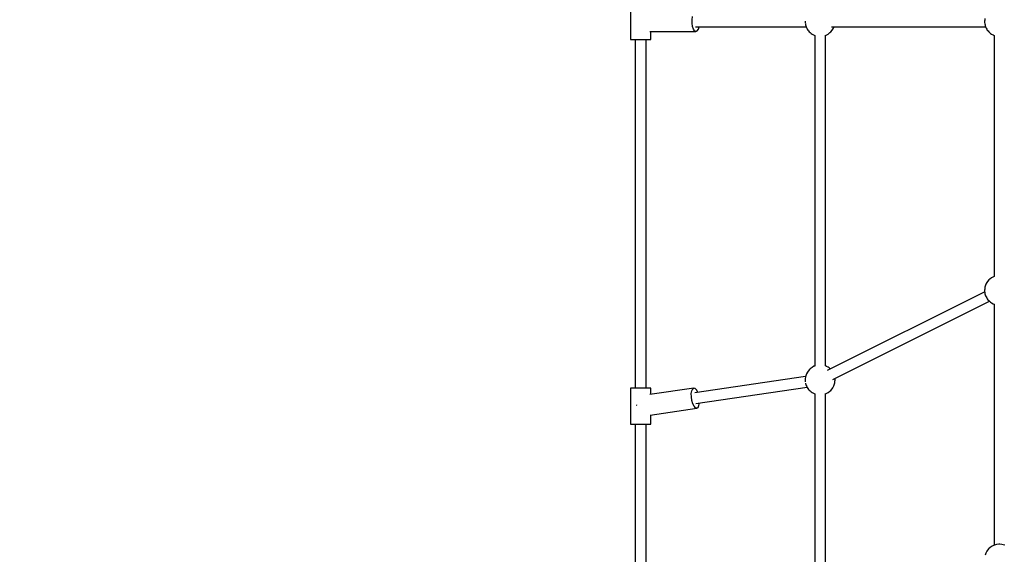
# Model space of a CAD drawing. Units: millimetres. Extents: x 97685 to 125827, y 2287 to 31999.
# Drawn here: x 106116 to 107762, y 15473 to 16368 of the extents above; entities that cross this region are included whole.
import ezdxf

# ---------------------------------------------------------------- set-up
doc = ezdxf.new("R2010")
doc.units = ezdxf.units.MM
doc.layers.add('PV-7ABE', color=7, linetype='Continuous')
doc.layers.add('STREFA', color=1, linetype='Continuous')
doc.styles.get("Standard").update_dxf_attribs({"font": 'arial.ttf'})
doc.dimstyles.new('Kopia Kopia ISO-25 moduły', dxfattribs={"dimtxt": 300, "dimasz": 210, "dimexe": 1.25, "dimexo": 0.625, "dimgap": 80, "dimtad": 1, "dimdec": 1, "dimlfac": 0.001, "dimtxsty": 'Standard', "dimblk": 'OBLIQUE', "dimcen": 2.5, "dimse1": 1, "dimse2": 1, "dimadec": 0, "dimazin": 0, "dimtfac": 1, "dimtdec": 1, "dimtmove": 0, "dimatfit": 3, "dimfxl": 1, "dimtfillclr": 256, "dimarcsym": 0})

# ---------------------------------------------------------------- blocks, each defined once
blk = doc.blocks.new('_OBLIQUE')
at = {"color": 0, "linetype": 'ByBlock', "lineweight": -2}
for p, q in [((-0.5, -0.5), (0.5, 0.5)), ((0, 0), (0, 0))]:
    blk.add_line(p, q, dxfattribs=at)
blk = doc.blocks.new('*D8')
at = {"layer": 'Defpoints', "color": 0}
for p in [(112413.7, 26180.9), (99109.4, 4392.5), (106990.6, 4392.5)]:
    blk.add_point(p, dxfattribs=at)
at = {"layer": 'STREFA', "color": 0, "lineweight": -2}
blk.add_line((99109.4, 26180.9), (99109.4, 4392.5), dxfattribs=at)
at = {"layer": 'STREFA', "color": 0, "lineweight": -2, "xscale": 210, "yscale": 210, "zscale": 210}
for p, rotation in [((99109.4, 26180.9), 90), ((99109.4, 4392.5), 270)]:
    blk.add_blockref('_OBLIQUE', p, dxfattribs=dict(at, rotation=rotation))
at = {"layer": 'STREFA', "color": 0, "insert": (98849.1, 15286.7), "char_height": 300, "attachment_point": 5, "rotation": 90}
blk.add_mtext('21,8m', dxfattribs=at)
blk = doc.blocks.new('*D9')
at = {"layer": 'Defpoints', "color": 0}
for p in [(110404.1, 28415.4), (98114.9, 2392.4), (107298.5, 2392.4)]:
    blk.add_point(p, dxfattribs=at)
at = {"layer": 'STREFA', "color": 0, "lineweight": -2}
blk.add_line((98114.9, 28415.4), (98114.9, 2392.4), dxfattribs=at)
at = {"layer": 'STREFA', "color": 0, "lineweight": -2, "xscale": 210, "yscale": 210, "zscale": 210}
for p, rotation in [((98114.9, 28415.4), 90), ((98114.9, 2392.4), 270)]:
    blk.add_blockref('_OBLIQUE', p, dxfattribs=dict(at, rotation=rotation))
at = {"layer": 'STREFA', "color": 0, "insert": (97881.7, 15403.9), "char_height": 300, "attachment_point": 5, "rotation": 90}
blk.add_mtext('26m', dxfattribs=at)
blk = doc.blocks.new('*D10')
at = {"layer": 'Defpoints', "color": 0}
for p in [(113769.1, 30836.5), (113769.1, 16993.6), (103379.1, 16365.1)]:
    blk.add_point(p, dxfattribs=at)
at = {"layer": 'STREFA', "color": 0, "lineweight": -2}
blk.add_line((103379.1, 30836.5), (113769.1, 30836.5), dxfattribs=at)
at = {"layer": 'STREFA', "color": 0, "lineweight": -2, "xscale": 210, "yscale": 210, "zscale": 210, "rotation": 180}
blk.add_blockref('_OBLIQUE', (103379.1, 30836.5), dxfattribs=at)
at = {"layer": 'STREFA', "color": 0, "lineweight": -2, "xscale": 210, "yscale": 210, "zscale": 210}
blk.add_blockref('_OBLIQUE', (113769.1, 30836.5), dxfattribs=at)
at = {"layer": 'STREFA', "color": 0, "insert": (108574.1, 31096.8), "char_height": 300, "attachment_point": 5}
blk.add_mtext('10,4m', dxfattribs=at)
blk = doc.blocks.new('*D11')
at = {"layer": 'Defpoints', "color": 0}
for p in [(115804.1, 31542.2), (115804.1, 18805.3), (101504.1, 14685.3)]:
    blk.add_point(p, dxfattribs=at)
at = {"layer": 'STREFA', "color": 0, "lineweight": -2}
blk.add_line((101504.1, 31542.2), (115804.1, 31542.2), dxfattribs=at)
at = {"layer": 'STREFA', "color": 0, "lineweight": -2, "xscale": 210, "yscale": 210, "zscale": 210, "rotation": 180}
blk.add_blockref('_OBLIQUE', (101504.1, 31542.2), dxfattribs=at)
at = {"layer": 'STREFA', "color": 0, "lineweight": -2, "xscale": 210, "yscale": 210, "zscale": 210}
blk.add_blockref('_OBLIQUE', (115804.1, 31542.2), dxfattribs=at)
at = {"layer": 'STREFA', "color": 0, "insert": (108654.1, 31802.5), "char_height": 300, "attachment_point": 5}
blk.add_mtext('14,3m', dxfattribs=at)

msp = doc.modelspace()

# ---------------------------------------------------------------- linework, layer by layer
at = {"layer": 'PV-7ABE'}
for p, q in [((107137.11, 16394.87), (107137.11, 16334.87)), ((107239.97, 16367.83), (107240.75, 16373.38)), ((107239.97, 16361.92), (107239.97, 16367.83)), ((107429.15, 16365.45), (107429.11, 16365.1)), ((107429.11, 16365.1), (107429.19, 16363.18)), ((107429.19, 16363.18), (107429.47, 16361.24)), ((107729.29, 16366.79), (107729.11, 16365.1)), ((107729.11, 16365.1), (107729.19, 16363.17)), ((107729.19, 16363.17), (107729.54, 16360.73)), ((107729.64, 16369.99), (107729.29, 16366.79)), ((107169.67, 16347.87), (107246.41, 16347.88)), ((107171.11, 16334.87), (107171.11, 16347.87)), ((107240.75, 16356.38), (107239.97, 16361.92)), ((107242.21, 16351.85), (107240.75, 16356.38)), ((107244.17, 16348.9), (107242.21, 16351.85)), ((107246.41, 16347.88), (107244.17, 16348.9)), ((107245.97, 16355.95), (107430.77, 16355.95)), ((107246.41, 16347.88), (107248.65, 16348.9)), ((107248.65, 16348.9), (107250.62, 16351.85)), ((107250.62, 16351.85), (107251.94, 16355.95)), ((107429.57, 16360.53), (107429.8, 16359.1)), ((107429.8, 16359.1), (107430.26, 16357.38)), ((107430.26, 16357.38), (107430.89, 16355.6)), ((107430.89, 16355.6), (107431.69, 16353.82)), ((107431.69, 16353.82), (107432.63, 16352.1)), ((107432.63, 16352.1), (107433.68, 16350.47)), ((107433.68, 16350.47), (107434.82, 16348.97)), ((107434.82, 16348.97), (107436.01, 16347.66)), ((107436.01, 16347.66), (107437.23, 16346.57)), ((107470.48, 16346.17), (107471.9, 16347.35)), ((107471.9, 16347.35), (107474.25, 16350.11)), ((107472.94, 16356.01), (107730.74, 16356.02)), ((107474.25, 16350.11), (107475.26, 16351.74)), ((107475.26, 16351.74), (107476.97, 16354.76)), ((107476.97, 16354.76), (107477.38, 16356.01)), ((107729.54, 16360.73), (107729.8, 16359.09)), ((107729.8, 16359.09), (107730.26, 16357.37)), ((107730.26, 16357.37), (107730.89, 16355.59)), ((107730.89, 16355.59), (107731.69, 16353.82)), ((107731.69, 16353.82), (107732.63, 16352.09)), ((107732.63, 16352.09), (107733.68, 16350.46)), ((107733.68, 16350.46), (107734.82, 16348.97)), ((107734.82, 16348.97), (107736.01, 16347.66)), ((107736.01, 16347.66), (107737.23, 16346.56)), ((107137.11, 16334.87), (107137.69, 16334.87)), ((107137.11, 16334.87), (107137.69, 16334.87)), ((107137.69, 16334.87), (107139.39, 16334.87)), ((107137.69, 16334.87), (107139.39, 16334.87)), ((107139.39, 16334.87), (107142.09, 16334.87)), ((107139.39, 16334.87), (107142.09, 16334.87)), ((107142.09, 16334.87), (107145.61, 16334.87)), ((107142.09, 16334.87), (107145.11, 16334.87)), ((107145.11, 16334.87), (107145.11, 15750.87)), ((107145.61, 16334.87), (107149.71, 16334.87)), ((107149.71, 16334.87), (107154.11, 16334.87)), ((107154.11, 16334.87), (107158.51, 16334.87)), ((107158.51, 16334.87), (107162.61, 16334.87)), ((107162.61, 16334.87), (107166.13, 16334.87)), ((107163.11, 15750.87), (107163.11, 16334.87)), ((107163.11, 16334.87), (107166.13, 16334.87)), ((107166.13, 16334.87), (107168.83, 16334.87)), ((107166.13, 16334.87), (107168.83, 16334.87)), ((107168.83, 16334.87), (107170.53, 16334.87)), ((107168.83, 16334.87), (107170.53, 16334.87)), ((107170.53, 16334.87), (107171.11, 16334.87)), ((107170.53, 16334.87), (107171.11, 16334.87)), ((107437.23, 16346.57), (107439.11, 16344.9)), ((107439.11, 16344.9), (107440.67, 16343.8)), ((107440.67, 16343.8), (107443.27, 16342.46)), ((107443.27, 16342.46), (107445.07, 16341.57)), ((107445.07, 16341.57), (107445.12, 16341.56)), ((107445.11, 16341.56), (107445.11, 15788.07)), ((107462.45, 16341.45), (107462.59, 16341.5)), ((107462.59, 16341.5), (107464.37, 16342.11)), ((107463.11, 15788.2), (107463.11, 16341.67)), ((107464.37, 16342.11), (107467.61, 16343.85)), ((107467.61, 16343.85), (107470.48, 16346.17)), ((107737.23, 16346.56), (107739.11, 16344.89)), ((107739.11, 16344.89), (107740.67, 16343.8)), ((107740.67, 16343.8), (107743.27, 16342.45)), ((107743.27, 16342.45), (107745.07, 16341.56)), ((107745.07, 16341.56), (107745.11, 16341.55)), ((107745.1, 16341.55), (107745.1, 15938.07)), ((107740.58, 15935.9), (107737.71, 15933.58)), ((107743.82, 15937.64), (107740.58, 15935.9)), ((107745.1, 15938.08), (107743.82, 15937.64)), ((107729.62, 15920), (107729.27, 15916.79)), ((107730.14, 15921.69), (107729.62, 15920)), ((107731.22, 15924.99), (107730.14, 15921.69)), ((107732.94, 15928.01), (107731.22, 15924.99)), ((107733.94, 15929.65), (107732.94, 15928.01)), ((107736.29, 15932.41), (107733.94, 15929.65)), ((107737.71, 15933.58), (107736.29, 15932.41)), ((107729.29, 15912.39), (107465.97, 15780.73)), ((107729.27, 15916.79), (107729.09, 15915.1)), ((107729.09, 15915.1), (107729.17, 15913.18)), ((107729.17, 15913.18), (107729.52, 15910.73)), ((107729.52, 15910.73), (107729.78, 15909.1)), ((107729.78, 15909.1), (107730.24, 15907.37)), ((107730.24, 15907.37), (107730.87, 15905.6)), ((107730.87, 15905.6), (107731.67, 15903.82)), ((107731.67, 15903.82), (107732.61, 15902.09)), ((107475.54, 15765.68), (107737.24, 15896.54)), ((107732.61, 15902.09), (107733.66, 15900.46)), ((107733.66, 15900.46), (107734.8, 15898.97)), ((107734.8, 15898.97), (107735.99, 15897.66)), ((107735.99, 15897.66), (107737.21, 15896.57)), ((107737.21, 15896.57), (107739.09, 15894.9)), ((107739.09, 15894.9), (107740.65, 15893.8)), ((107740.65, 15893.8), (107743.25, 15892.46)), ((107743.25, 15892.46), (107745.05, 15891.56)), ((107745.05, 15891.56), (107745.12, 15891.54)), ((107745.1, 15891.55), (107745.1, 15488.08)), ((107443.84, 15787.64), (107440.6, 15785.9)), ((107445.11, 15788.08), (107443.84, 15787.64)), ((107463.14, 15788.19), (107463.11, 15788.2)), ((107464.94, 15787.29), (107463.14, 15788.19)), ((107467.54, 15785.95), (107464.94, 15787.29)), ((107430.16, 15771.69), (107429.64, 15770)), ((107431.24, 15774.99), (107430.16, 15771.69)), ((107432.96, 15778.02), (107431.24, 15774.99)), ((107433.96, 15779.65), (107432.96, 15778.02)), ((107436.31, 15782.41), (107433.96, 15779.65)), ((107437.73, 15783.59), (107436.31, 15782.41)), ((107440.6, 15785.9), (107437.73, 15783.59)), ((107469.1, 15784.86), (107467.54, 15785.95)), ((107470.95, 15783.21), (107469.1, 15784.86)), ((107429.74, 15770.32), (107244.72, 15743.19)), ((107429.29, 15766.79), (107429.11, 15765.1)), ((107429.11, 15765.1), (107429.19, 15763.18)), ((107429.19, 15763.18), (107429.4, 15761.76)), ((107429.64, 15770), (107429.29, 15766.79)), ((107429.79, 15759.17), (107429.8, 15759.1)), ((107429.8, 15759.1), (107430.26, 15757.38)), ((107430.26, 15757.38), (107430.89, 15755.6)), ((107430.89, 15755.6), (107431.69, 15753.82)), ((107475.26, 15751.74), (107476.97, 15754.76)), ((107476.97, 15754.76), (107478.06, 15758.06)), ((107478.06, 15758.06), (107478.57, 15759.75)), ((107478.57, 15759.75), (107478.92, 15762.96)), ((107479.02, 15766.58), (107478.91, 15767.36)), ((107478.92, 15762.96), (107479.1, 15764.65)), ((107479.1, 15764.65), (107479.02, 15766.58)), ((107137.69, 15750.87), (107137.11, 15750.87)), ((107137.11, 15750.87), (107137.11, 15690.87)), ((107139.39, 15750.87), (107137.69, 15750.87)), ((107142.09, 15750.87), (107139.39, 15750.87)), ((107145.61, 15750.87), (107142.09, 15750.87)), ((107149.71, 15750.87), (107145.61, 15750.87)), ((107154.11, 15750.87), (107149.71, 15750.87)), ((107158.51, 15750.87), (107154.11, 15750.87)), ((107162.61, 15750.87), (107158.51, 15750.87)), ((107166.13, 15750.87), (107162.61, 15750.87)), ((107168.83, 15750.87), (107166.13, 15750.87)), ((107170.53, 15750.87), (107168.83, 15750.87)), ((107243.11, 15751.11), (107169.3, 15740.29)), ((107171.11, 15750.87), (107170.53, 15750.87)), ((107171.11, 15740.55), (107171.11, 15750.87)), ((107238.79, 15741.89), (107239.56, 15746.57)), ((107238.83, 15736.29), (107238.79, 15741.89)), ((107239.56, 15746.57), (107241.07, 15749.77)), ((107241.07, 15749.77), (107243.11, 15751.11)), ((107245.45, 15750.42), (107243.11, 15751.11)), ((107247.81, 15747.78), (107245.45, 15750.42)), ((107246.44, 15725.4), (107432.32, 15752.66)), ((107249.7, 15743.92), (107247.81, 15747.78)), ((107431.69, 15753.82), (107432.63, 15752.1)), ((107432.63, 15752.1), (107433.68, 15750.47)), ((107433.68, 15750.47), (107434.82, 15748.97)), ((107434.82, 15748.97), (107436.01, 15747.66)), ((107436.01, 15747.66), (107437.23, 15746.57)), ((107437.23, 15746.57), (107439.11, 15744.9)), ((107439.11, 15744.9), (107440.67, 15743.8)), ((107440.67, 15743.8), (107443.27, 15742.46)), ((107443.27, 15742.46), (107445.07, 15741.57)), ((107445.07, 15741.57), (107445.12, 15741.55)), ((107445.11, 15741.56), (107445.11, 15188.08)), ((107462.45, 15741.45), (107462.59, 15741.49)), ((107462.59, 15741.49), (107464.37, 15742.11)), ((107463.11, 15197.92), (107463.11, 15741.67)), ((107464.37, 15742.11), (107467.61, 15743.85)), ((107467.61, 15743.85), (107470.48, 15746.17)), ((107470.48, 15746.17), (107471.9, 15747.35)), ((107471.9, 15747.35), (107474.25, 15750.11)), ((107474.25, 15750.11), (107475.26, 15751.74)), ((107147.36, 15722.95), (107147.37, 15722.87)), ((107147.37, 15722.87), (107147.43, 15722.42)), ((107239.69, 15730.44), (107238.83, 15736.29)), ((107241.26, 15725.07), (107239.69, 15730.44)), ((107243.34, 15720.8), (107241.26, 15725.07)), ((107250.09, 15718.81), (107251.59, 15722.01)), ((107251.59, 15722.01), (107252.29, 15726.25)), ((107170.03, 15706.03), (107248.04, 15717.47)), ((107171.11, 15690.87), (107171.11, 15706.19)), ((107245.7, 15718.16), (107243.34, 15720.8)), ((107248.04, 15717.47), (107245.7, 15718.16)), ((107248.04, 15717.47), (107250.09, 15718.81)), ((107137.11, 15690.87), (107137.69, 15690.87)), ((107137.11, 15690.87), (107137.69, 15690.87)), ((107137.69, 15690.87), (107139.39, 15690.87)), ((107137.69, 15690.87), (107139.39, 15690.87)), ((107139.39, 15690.87), (107142.09, 15690.87)), ((107139.39, 15690.87), (107142.09, 15690.87)), ((107142.09, 15690.87), (107145.61, 15690.87)), ((107142.09, 15690.87), (107145.11, 15690.87)), ((107145.11, 15690.87), (107145.11, 15234.35)), ((107145.61, 15690.87), (107149.71, 15690.87)), ((107149.71, 15690.87), (107154.11, 15690.87)), ((107154.11, 15690.87), (107158.51, 15690.87)), ((107158.51, 15690.87), (107162.61, 15690.87)), ((107162.61, 15690.87), (107166.13, 15690.87)), ((107163.11, 15234.35), (107163.11, 15690.87)), ((107163.11, 15690.87), (107166.13, 15690.87)), ((107166.13, 15690.87), (107168.83, 15690.87)), ((107166.13, 15690.87), (107168.83, 15690.87)), ((107168.83, 15690.87), (107170.53, 15690.87)), ((107168.83, 15690.87), (107170.53, 15690.87)), ((107170.53, 15690.87), (107171.11, 15690.87)), ((107170.53, 15690.87), (107171.11, 15690.87)), ((107731.24, 15475), (107730.15, 15471.7)), ((107731.24, 15474.99), (107730.15, 15471.69)), ((107731.24, 15474.99), (107730.16, 15471.69)), ((107731.25, 15474.99), (107730.16, 15471.69)), ((107732.95, 15478.02), (107731.24, 15475)), ((107732.95, 15478.02), (107731.24, 15475)), ((107732.96, 15478.02), (107731.24, 15474.99)), ((107732.96, 15478.02), (107731.24, 15474.99)), ((107731.24, 15475), (107731.24, 15475)), ((107732.96, 15478.01), (107731.25, 15474.99)), ((107733.96, 15479.65), (107732.95, 15478.02)), ((107733.96, 15479.65), (107732.95, 15478.02)), ((107733.96, 15479.65), (107732.96, 15478.02)), ((107733.96, 15479.65), (107732.96, 15478.02)), ((107733.96, 15479.65), (107732.96, 15478.01)), ((107736.31, 15482.42), (107733.96, 15479.65)), ((107736.3, 15482.41), (107733.96, 15479.65)), ((107736.31, 15482.41), (107733.96, 15479.65)), ((107736.31, 15482.41), (107733.96, 15479.65)), ((107736.31, 15482.41), (107733.96, 15479.65)), ((107737.72, 15483.59), (107736.3, 15482.41)), ((107737.72, 15483.59), (107736.31, 15482.42)), ((107737.73, 15483.59), (107736.31, 15482.41)), ((107737.73, 15483.59), (107736.31, 15482.41)), ((107737.73, 15483.58), (107736.31, 15482.41)), ((107740.6, 15485.91), (107737.72, 15483.59)), ((107740.6, 15485.91), (107737.72, 15483.59)), ((107740.6, 15485.9), (107737.73, 15483.59)), ((107740.6, 15485.9), (107737.73, 15483.59)), ((107740.6, 15485.9), (107737.73, 15483.58)), ((107743.84, 15487.65), (107740.6, 15485.91)), ((107743.84, 15487.65), (107740.6, 15485.91)), ((107743.84, 15487.65), (107740.6, 15485.9)), ((107743.84, 15487.64), (107740.6, 15485.9)), ((107743.85, 15487.64), (107740.6, 15485.9)), ((107745.62, 15488.26), (107743.84, 15487.65)), ((107745.62, 15488.26), (107743.84, 15487.65)), ((107745.63, 15488.26), (107743.84, 15487.64)), ((107745.1, 15488.09), (107743.84, 15487.65)), ((107745.63, 15488.26), (107743.85, 15487.64)), ((107749.09, 15489.37), (107745.62, 15488.26)), ((107749.1, 15489.37), (107745.62, 15488.26)), ((107749.1, 15489.36), (107745.63, 15488.26)), ((107749.1, 15489.36), (107745.63, 15488.26)), ((107752.7, 15489.8), (107749.09, 15489.37)), ((107752.71, 15489.8), (107749.1, 15489.37)), ((107752.71, 15489.8), (107749.1, 15489.36)), ((107752.71, 15489.8), (107749.1, 15489.36)), ((107754.59, 15489.8), (107752.7, 15489.8)), ((107754.6, 15489.8), (107752.71, 15489.8)), ((107754.6, 15489.8), (107752.71, 15489.8)), ((107754.6, 15489.8), (107752.71, 15489.8)), ((107758.08, 15489.56), (107754.59, 15489.8)), ((107758.08, 15489.56), (107754.6, 15489.8)), ((107758.08, 15489.56), (107754.6, 15489.8)), ((107758.09, 15489.55), (107754.6, 15489.8)), ((107759.99, 15489.05), (107758.08, 15489.56)), ((107760, 15489.04), (107758.08, 15489.56)), ((107760, 15489.04), (107758.08, 15489.56)), ((107760, 15489.04), (107758.09, 15489.55)), ((107763.14, 15488.19), (107759.99, 15489.05)), ((107763.14, 15488.19), (107760, 15489.04)), ((107763.14, 15488.19), (107760, 15489.04)), ((107763.14, 15488.18), (107760, 15489.04))]:
    msp.add_line(p, q, dxfattribs=at)

# ---------------------------------------------------------------- dimensions: what is measured, and where the dimension line sits
at = {"layer": 'STREFA'}
for base, p1, p2, picture, middle in [((115804.08, 31542.24), (101504.11, 14685.27), (115804.08, 18805.3), '*D11', (108654.1, 31802.53)), ((113769.08, 30836.47), (103379.08, 16365.08), (113769.08, 16993.62), '*D10', (108574.08, 31096.76))]:
    dim = msp.add_linear_dim(base=base, p1=p1, p2=p2, dimstyle='Kopia Kopia ISO-25 moduły', override={"dimpost": 'm'}, dxfattribs=at)
    dim.commit()
    dim.dimension.update_dxf_attribs({"geometry": picture, "text_midpoint": middle})
for base, p1, p2, picture, middle in [((98114.9, 2392.37), (110404.08, 28415.35), (107298.52, 2392.37), '*D9', (97881.73, 15403.86)), ((99109.38, 4392.52), (112413.72, 26180.87), (106990.57, 4392.52), '*D8', (98849.09, 15286.7))]:
    dim = msp.add_linear_dim(base=base, p1=p1, p2=p2, angle=90, dimstyle='Kopia Kopia ISO-25 moduły', override={"dimpost": 'm'}, dxfattribs=at)
    dim.commit()
    dim.dimension.update_dxf_attribs({"geometry": picture, "text_midpoint": middle})

doc.saveas('drawing.dxf')
